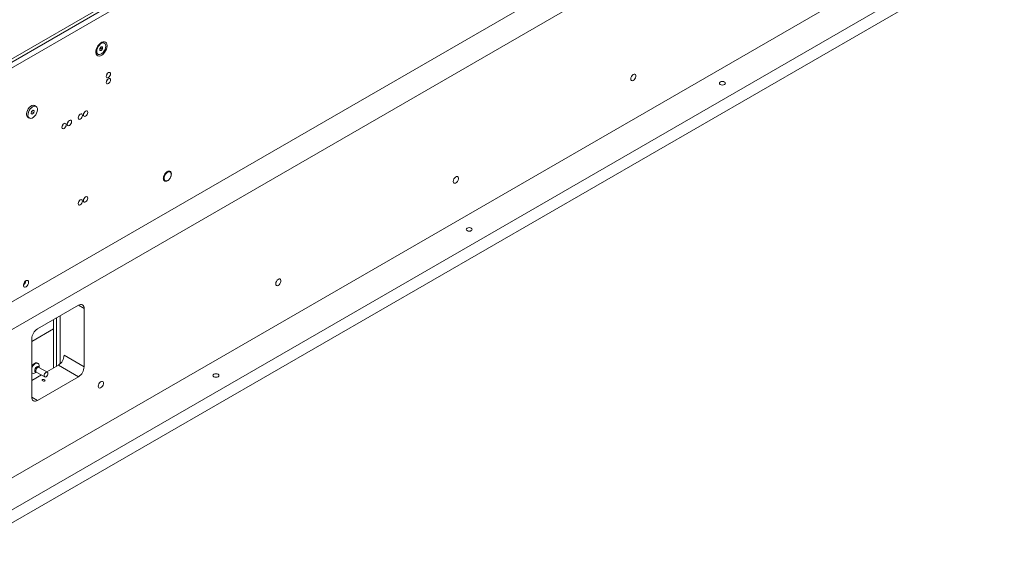
# Model space of a CAD drawing. Units: millimetres. Extents: x -273 to 10906, y -5226 to 2982.
# Drawn here: x 4801 to 5531, y 1825 to 2220 of the extents above; entities that cross this region are included whole.
import ezdxf

# ---------------------------------------------------------------- set-up
doc = ezdxf.new("R2010")
doc.units = ezdxf.units.MM

msp = doc.modelspace()

# ---------------------------------------------------------------- linework, layer by layer
at = {"color": 7, "linetype": 'Continuous', "lineweight": 18}
for p, q in [((4760.67, 2170.95), (5450.1, 2568.95)), ((4760.67, 2168.51), (5450.1, 2566.5)), ((5446.49, 2560.26), (4764.27, 2166.42)), ((4740.87, 1979.07), (5472.72, 2401.56)), ((4758.55, 1968.86), (5490.4, 2391.36)), ((5490.4, 2281.12), (4758.55, 1858.63)), ((5531.41, 2281.12), (4758.55, 1834.96)), ((5531.41, 2271.32), (4758.55, 1825.16)), ((4860.31, 2198.36), (4861.37, 2199.68)), ((4861.09, 2198.95), (4860.56, 2198.29)), ((4861.09, 2199.33), (4861.09, 2198.95)), ((4861.09, 2198.95), (4862.43, 2198.17)), ((4861.37, 2199.68), (4862.43, 2199.58)), ((4862.43, 2199.58), (4862.43, 2198.17)), ((4863.73, 2202.35), (4863.1, 2202.71)), ((4858.39, 2194.54), (4859.02, 2194.18)), ((4860.31, 2196.95), (4860.31, 2198.36)), ((4860.56, 2198.29), (4860.31, 2197.98)), ((4860.31, 2197.46), (4861.37, 2196.85)), ((4861.37, 2196.85), (4860.31, 2196.95)), ((4862.43, 2198.17), (4861.37, 2196.85)), ((4813.02, 2155.48), (4811.96, 2156.09)), ((4809.66, 2151.66), (4809.33, 2150.11)), ((4809.33, 2150.11), (4810.2, 2149.6)), ((4809.65, 2151.64), (4811.38, 2150.64)), ((4810.84, 2152.7), (4809.66, 2151.66)), ((4810.2, 2149.6), (4811.38, 2150.64)), ((4811.7, 2152.19), (4810.84, 2152.7)), ((4810.84, 2152.69), (4811.7, 2152.19)), ((4811.38, 2150.64), (4811.7, 2152.19)), ((4806.96, 2147.43), (4808.02, 2146.82)), ((4912.54, 2106.82), (4912.54, 2106.83)), ((4908.74, 2100.25), (4908.75, 2100.25)), ((4844.46, 2007.85), (4814.05, 1990.29)), ((4848.7, 2005.4), (4844.46, 2007.85)), ((4848.7, 1962.12), (4848.7, 2005.4)), ((4826.08, 1961.3), (4826.08, 1997.23)), ((4828.2, 1962.53), (4828.2, 1998.46)), ((4831.03, 1964.44), (4831.03, 2000.09)), ((4809.81, 1980.94), (4826.08, 1990.33)), ((4809.81, 1982.95), (4809.81, 1939.67)), ((4833.85, 1970.69), (4848.7, 1962.12)), ((4812.32, 1957.64), (4813.29, 1958.2)), ((4813.17, 1958.27), (4819.45, 1954.64)), ((4814.42, 1964.71), (4814.07, 1964.91)), ((4821.45, 1958.11), (4815.17, 1961.73)), ((4815.29, 1961.66), (4815.29, 1962.78)), ((4821, 1958.37), (4829.61, 1963.34)), ((4844.46, 1954.77), (4829.61, 1963.34)), ((4809.87, 1957.64), (4809.81, 1957.67)), ((4809.81, 1951.91), (4817, 1956.06)), ((4809.87, 1957.64), (4810.22, 1957.43)), ((4814.05, 1937.22), (4844.46, 1954.77)), ((4809.81, 1939.67), (4814.05, 1937.22))]:
    msp.add_line(p, q, dxfattribs=at)
at = {"color": 7, "linetype": 'Continuous', "lineweight": 18, "flags": 128}
for points in [[(4865.69, 2200.55), (4865.56, 2201.66), (4865.17, 2202.56), (4864.56, 2203.17), (4863.77, 2203.48), (4862.83, 2203.44), (4861.81, 2203.08), (4860.77, 2202.41), (4859.79, 2201.47), (4858.91, 2200.32), (4858.2, 2199.04), (4857.7, 2197.7), (4857.45, 2196.39), (4857.45, 2195.2), (4857.7, 2194.18), (4858.2, 2193.42), (4858.91, 2192.96), (4859.79, 2192.82), (4860.77, 2193.02), (4861.81, 2193.55), (4862.83, 2194.36), (4863.77, 2195.41), (4864.56, 2196.63), (4865.17, 2197.95), (4865.56, 2199.29), (4865.69, 2200.55)], [(4864.71, 2200.19), (4864.57, 2201.2), (4864.18, 2201.97), (4863.56, 2202.44), (4862.76, 2202.57), (4861.85, 2202.35), (4860.9, 2201.8), (4859.99, 2200.97), (4859.19, 2199.91), (4858.57, 2198.73), (4858.17, 2197.5), (4858.04, 2196.34), (4858.17, 2195.33), (4858.57, 2194.56), (4859.19, 2194.1), (4859.99, 2193.96), (4860.9, 2194.18), (4861.85, 2194.73), (4862.76, 2195.56), (4863.56, 2196.62), (4864.18, 2197.8), (4864.57, 2199.03), (4864.71, 2200.19)], [(4860.31, 2198.02), (4860.43, 2198.14), (4860.56, 2198.29)], [(4868.33, 2179.62), (4868.2, 2180.25), (4867.86, 2180.65), (4867.34, 2180.75), (4866.73, 2180.54), (4866.13, 2180.05), (4865.61, 2179.35), (4865.26, 2178.56), (4865.14, 2177.78), (4865.26, 2177.15), (4865.61, 2176.75), (4866.13, 2176.65), (4866.73, 2176.86), (4867.34, 2177.36), (4867.86, 2178.05), (4868.2, 2178.85), (4868.33, 2179.62)], [(4865.3, 2178.66), (4865.74, 2179.28), (4866.05, 2179.96)], [(5254.23, 2175.81), (5254.36, 2176.7), (5254.74, 2177.62), (5255.31, 2178.44), (5255.99, 2179.07), (5256.71, 2179.4), (5257.35, 2179.4), (5257.83, 2179.07), (5258.08, 2178.45), (5258.08, 2177.62), (5257.83, 2176.71), (5257.35, 2175.82), (5256.71, 2175.08), (5255.99, 2174.59), (5255.31, 2174.42), (5254.74, 2174.59), (5254.36, 2175.08), (5254.23, 2175.81)], [(4868.33, 2175.13), (4868.2, 2175.76), (4867.86, 2176.16), (4867.34, 2176.26), (4866.73, 2176.05), (4866.13, 2175.56), (4865.61, 2174.86), (4865.26, 2174.07), (4865.14, 2173.29), (4865.26, 2172.66), (4865.61, 2172.26), (4866.13, 2172.16), (4866.73, 2172.37), (4867.34, 2172.87), (4867.86, 2173.56), (4868.2, 2174.36), (4868.33, 2175.13)], [(4865.3, 2174.17), (4865.74, 2174.79), (4866.05, 2175.47)], [(5323.88, 2173.56), (5324.37, 2173.14), (5324.54, 2172.64), (5324.37, 2172.15), (5323.88, 2171.72), (5323.15, 2171.44), (5322.29, 2171.34), (5321.43, 2171.44), (5320.7, 2171.72), (5320.21, 2172.15), (5320.04, 2172.64), (5320.21, 2173.14), (5320.7, 2173.56), (5321.43, 2173.84), (5322.29, 2173.94), (5323.15, 2173.84), (5323.88, 2173.56)], [(4806.96, 2147.43), (4806.89, 2147.47), (4806.33, 2148.06), (4806, 2148.91), (4805.93, 2149.98), (4806.12, 2151.18), (4806.56, 2152.42), (4807.21, 2153.62), (4808.03, 2154.67), (4808.96, 2155.51), (4809.92, 2156.08), (4810.85, 2156.32), (4811.67, 2156.22), (4811.96, 2156.09)], [(4811.45, 2155.63), (4810.5, 2155.22), (4809.55, 2154.51), (4808.67, 2153.56), (4807.92, 2152.42), (4807.37, 2151.19), (4807.05, 2149.96), (4806.99, 2148.81), (4807.19, 2147.84), (4807.64, 2147.12), (4808.3, 2146.69), (4809.13, 2146.59), (4810.06, 2146.83), (4811.02, 2147.4), (4811.95, 2148.24), (4812.77, 2149.29), (4813.42, 2150.49), (4813.86, 2151.73), (4814.05, 2152.93), (4813.98, 2154), (4813.65, 2154.85), (4813.09, 2155.44), (4812.34, 2155.7), (4811.45, 2155.63)], [(4847.47, 2148.8), (4847.34, 2149.43), (4847, 2149.83), (4846.48, 2149.93), (4845.87, 2149.72), (4845.27, 2149.23), (4844.75, 2148.53), (4844.4, 2147.73), (4844.28, 2146.96), (4844.4, 2146.33), (4844.75, 2145.93), (4845.27, 2145.83), (4845.87, 2146.04), (4846.48, 2146.53), (4847, 2147.23), (4847.34, 2148.02), (4847.47, 2148.8)], [(4844.44, 2147.84), (4844.88, 2148.45), (4845.19, 2149.14)], [(4851.35, 2151.04), (4851.23, 2151.68), (4850.89, 2152.07), (4850.37, 2152.17), (4849.76, 2151.96), (4849.15, 2151.47), (4848.64, 2150.77), (4848.29, 2149.98), (4848.17, 2149.21), (4848.29, 2148.57), (4848.64, 2148.18), (4849.15, 2148.08), (4849.76, 2148.29), (4850.37, 2148.78), (4850.89, 2149.47), (4851.23, 2150.27), (4851.35, 2151.04)], [(4848.33, 2150.09), (4848.77, 2150.7), (4849.08, 2151.39)], [(4835.44, 2141.86), (4835.32, 2142.49), (4834.98, 2142.89), (4834.46, 2142.99), (4833.85, 2142.78), (4833.25, 2142.29), (4832.73, 2141.59), (4832.38, 2140.79), (4832.26, 2140.02), (4832.38, 2139.39), (4832.73, 2138.99), (4833.25, 2138.89), (4833.85, 2139.1), (4834.46, 2139.59), (4834.98, 2140.29), (4835.32, 2141.09), (4835.44, 2141.86)], [(4832.42, 2140.9), (4832.86, 2141.51), (4833.17, 2142.2)], [(4839.33, 2144.1), (4839.21, 2144.74), (4838.87, 2145.13), (4838.35, 2145.23), (4837.74, 2145.02), (4837.13, 2144.53), (4836.62, 2143.83), (4836.27, 2143.04), (4836.15, 2142.27), (4836.27, 2141.63), (4836.62, 2141.24), (4837.13, 2141.14), (4837.74, 2141.35), (4838.35, 2141.84), (4838.87, 2142.54), (4839.21, 2143.33), (4839.33, 2144.1)], [(4836.31, 2143.15), (4836.75, 2143.76), (4837.06, 2144.45)], [(4913.33, 2105.09), (4913.2, 2105.97), (4912.82, 2106.62), (4912.22, 2106.96), (4911.47, 2106.97), (4910.64, 2106.64), (4909.81, 2106.01), (4909.06, 2105.14), (4908.47, 2104.11), (4908.08, 2103.02), (4907.95, 2101.99), (4908.08, 2101.1), (4908.47, 2100.46), (4909.06, 2100.11), (4909.81, 2100.1), (4910.64, 2100.43), (4911.47, 2101.06), (4912.22, 2101.94), (4912.82, 2102.97), (4913.2, 2104.05), (4913.33, 2105.09)], [(4912.54, 2106.83), (4912.22, 2106.96), (4911.47, 2106.97), (4910.64, 2106.64), (4909.81, 2106.01), (4909.06, 2105.13), (4908.47, 2104.11), (4908.09, 2103.02), (4907.96, 2101.99), (4908.09, 2101.1), (4908.47, 2100.46), (4908.74, 2100.25)], [(4913.33, 2105.09), (4913.2, 2105.97), (4912.82, 2106.61), (4912.22, 2106.96), (4911.48, 2106.96), (4910.65, 2106.64), (4909.82, 2106.01), (4909.07, 2105.13), (4908.47, 2104.1), (4908.09, 2103.02), (4907.96, 2101.99), (4908.09, 2101.1), (4908.47, 2100.46), (4909.07, 2100.12), (4909.82, 2100.11), (4910.65, 2100.43), (4911.48, 2101.07), (4912.22, 2101.94), (4912.82, 2102.97), (4913.2, 2104.05), (4913.33, 2105.09)], [(5122.53, 2099.78), (5122.66, 2100.67), (5123.04, 2101.59), (5123.61, 2102.42), (5124.3, 2103.04), (5125.01, 2103.37), (5125.65, 2103.37), (5126.13, 2103.04), (5126.39, 2102.42), (5126.39, 2101.6), (5126.13, 2100.68), (5125.65, 2099.79), (5125.01, 2099.05), (5124.3, 2098.57), (5123.61, 2098.4), (5123.04, 2098.56), (5122.66, 2099.05), (5122.53, 2099.78)], [(4847.47, 2085.11), (4847.34, 2085.74), (4847, 2086.14), (4846.48, 2086.24), (4845.87, 2086.03), (4845.27, 2085.54), (4844.75, 2084.84), (4844.4, 2084.04), (4844.28, 2083.27), (4844.4, 2082.64), (4844.75, 2082.24), (4845.27, 2082.14), (4845.87, 2082.35), (4846.48, 2082.84), (4847, 2083.54), (4847.34, 2084.33), (4847.47, 2085.11)], [(4844.44, 2084.15), (4844.88, 2084.76), (4845.19, 2085.45)], [(4851.35, 2087.35), (4851.23, 2087.99), (4850.89, 2088.38), (4850.37, 2088.48), (4849.76, 2088.27), (4849.15, 2087.78), (4848.64, 2087.08), (4848.29, 2086.29), (4848.17, 2085.52), (4848.29, 2084.88), (4848.64, 2084.49), (4849.15, 2084.39), (4849.76, 2084.6), (4850.37, 2085.09), (4850.89, 2085.78), (4851.23, 2086.58), (4851.35, 2087.35)], [(4848.33, 2086.4), (4848.77, 2087.01), (4849.08, 2087.7)], [(5135.97, 2065.08), (5136.45, 2064.66), (5136.62, 2064.16), (5136.45, 2063.67), (5135.97, 2063.24), (5135.24, 2062.96), (5134.37, 2062.86), (5133.51, 2062.96), (5132.78, 2063.24), (5132.3, 2063.67), (5132.12, 2064.16), (5132.3, 2064.66), (5132.78, 2065.08), (5133.51, 2065.36), (5134.37, 2065.46), (5135.24, 2065.36), (5135.97, 2065.08)], [(4807.53, 2024.9), (4807.4, 2025.64), (4807.02, 2026.13), (4806.44, 2026.3), (4805.75, 2026.13), (4805.03, 2025.64), (4804.39, 2024.89), (4803.9, 2024), (4803.64, 2023.07), (4803.64, 2022.24), (4803.9, 2021.61), (4804.39, 2021.28), (4805.03, 2021.28), (4805.75, 2021.62), (4806.44, 2022.25), (4807.02, 2023.08), (4807.4, 2024.01), (4807.53, 2024.9)], [(4990.83, 2023.76), (4990.96, 2024.64), (4991.34, 2025.56), (4991.91, 2026.39), (4992.6, 2027.01), (4993.31, 2027.34), (4993.95, 2027.35), (4994.43, 2027.01), (4994.69, 2026.39), (4994.69, 2025.57), (4994.43, 2024.65), (4993.95, 2023.76), (4993.31, 2023.03), (4992.6, 2022.54), (4991.91, 2022.37), (4991.34, 2022.54), (4990.96, 2023.02), (4990.83, 2023.76)], [(4809.81, 1962.39), (4810.2, 1963), (4810.98, 1963.94), (4811.85, 1964.63), (4812.73, 1965.03), (4813.54, 1965.09), (4814.07, 1964.91)], [(4809.81, 1961.45), (4809.93, 1961.72), (4810.55, 1962.8), (4811.33, 1963.73), (4812.2, 1964.43), (4813.08, 1964.82), (4813.9, 1964.89), (4814.57, 1964.61), (4815.04, 1964.02), (4815.27, 1963.17), (4815.29, 1962.78)], [(4812.62, 1958.26), (4812.23, 1958.61), (4812.05, 1959.21), (4812.13, 1959.98), (4812.44, 1960.8), (4812.94, 1961.54), (4813.55, 1962.08), (4814.17, 1962.36), (4814.73, 1962.32), (4815.12, 1961.97), (4815.23, 1961.71)], [(4813.23, 1958.24), (4813.17, 1958.22), (4812.62, 1958.26)], [(4815.17, 1961.73), (4815.09, 1961.77), (4814.61, 1961.81), (4814.06, 1961.57), (4813.53, 1961.09), (4813.1, 1960.44), (4812.83, 1959.73), (4812.76, 1959.06), (4812.91, 1958.53), (4813.17, 1958.27)], [(4819.53, 1954.6), (4819.19, 1954.91), (4819.04, 1955.43), (4819.11, 1956.1), (4819.38, 1956.82), (4819.81, 1957.46), (4820.34, 1957.94), (4820.89, 1958.18), (4821.37, 1958.15), (4821.71, 1957.84), (4821.86, 1957.32), (4821.8, 1956.65), (4821.53, 1955.93), (4821.1, 1955.29), (4820.56, 1954.81), (4820.02, 1954.57), (4819.53, 1954.6)], [(4810.39, 1957.35), (4809.81, 1957.79), (4809.81, 1957.79)], [(4859.13, 1947.73), (4859.26, 1948.61), (4859.64, 1949.53), (4860.21, 1950.36), (4860.9, 1950.98), (4861.61, 1951.32), (4862.25, 1951.32), (4862.73, 1950.99), (4862.99, 1950.37), (4862.99, 1949.54), (4862.73, 1948.62), (4862.25, 1947.73), (4861.61, 1947), (4860.9, 1946.51), (4860.21, 1946.34), (4859.64, 1946.51), (4859.26, 1946.99), (4859.13, 1947.73)], [(4948.05, 1956.6), (4948.54, 1956.18), (4948.71, 1955.68), (4948.54, 1955.19), (4948.05, 1954.76), (4947.32, 1954.48), (4946.46, 1954.38), (4945.6, 1954.48), (4944.87, 1954.76), (4944.38, 1955.19), (4944.21, 1955.68), (4944.38, 1956.18), (4944.87, 1956.6), (4945.6, 1956.88), (4946.46, 1956.98), (4947.32, 1956.88), (4948.05, 1956.6)]]:
    msp.add_lwpolyline(points, dxfattribs=at)
at = {"color": 7, "linetype": 'Continuous', "lineweight": 18}
for centre, radius, start, end in [((4858.63, 2199.85), 2.48, 321.02743, 346.56028), ((4862.15, 2200.71), 2.21, 64.54989, 117.74324), ((4859.62, 2196.35), 2.19, 182.00125, 235.71637), ((4801.15, 2026.32), 4.27, 305.25718, 354.7482), ((4846.12, 2005.82), 2.62, 350.78596, 129.20329), ((4819.02, 1982.53), 9.22, 122.60548, 177.39452), ((4824.64, 1971.11), 9.22, 302.60548, 357.39452), ((4839.49, 1962.54), 9.22, 302.60548, 357.39452), ((4811.04, 1959.6), 2.34, 253.91431, 303.24147), ((4812.4, 1939.25), 2.62, 170.78596, 309.20329)]:
    msp.add_arc(centre, radius, start, end, dxfattribs=at)
msp.add_ellipse((4818.65, 1952.12), major_axis=(1.21, -0.32), ratio=0.51759, dxfattribs=at)
for points, knots in [([(4911, 2107.3), (4910.85, 2107.26), (4910.42, 2107.15), (4909.72, 2106.67), (4908.94, 2105.92), (4908.28, 2104.98), (4907.78, 2103.95), (4907.48, 2102.9), (4907.41, 2101.89), (4907.58, 2101.01), (4908, 2100.33), (4908.63, 2099.94), (4909.37, 2099.85), (4910.16, 2100.05), (4910.87, 2100.43), (4911.28, 2100.82), (4911.44, 2100.97)], [0, 0, 0, 0, 0.042636, 0.118659, 0.195501, 0.272213, 0.348897, 0.42577, 0.503077, 0.581032, 0.658726, 0.733298, 0.805283, 0.877977, 0.953556, 1, 1, 1, 1]), ([(4913.42, 2105.21), (4913.41, 2105.38), (4913.39, 2105.86), (4913.18, 2106.52), (4912.72, 2107.11), (4912.08, 2107.42), (4911.48, 2107.47), (4911.11, 2107.34), (4911, 2107.3)], [0, 0, 0, 0, 0.111793, 0.325651, 0.516124, 0.718259, 0.915704, 1, 1, 1, 1]), ([(4911.44, 2100.97), (4911.54, 2101.06), (4911.91, 2101.38), (4912.45, 2102.13), (4912.99, 2103.14), (4913.35, 2104.21), (4913.39, 2104.88), (4913.42, 2105.21)], [0, 0, 0, 0, 0.089725, 0.316278, 0.54262, 0.769401, 1, 1, 1, 1])]:
    msp.add_open_spline(points, degree=3, knots=knots, dxfattribs=at)

doc.saveas('drawing.dxf')
